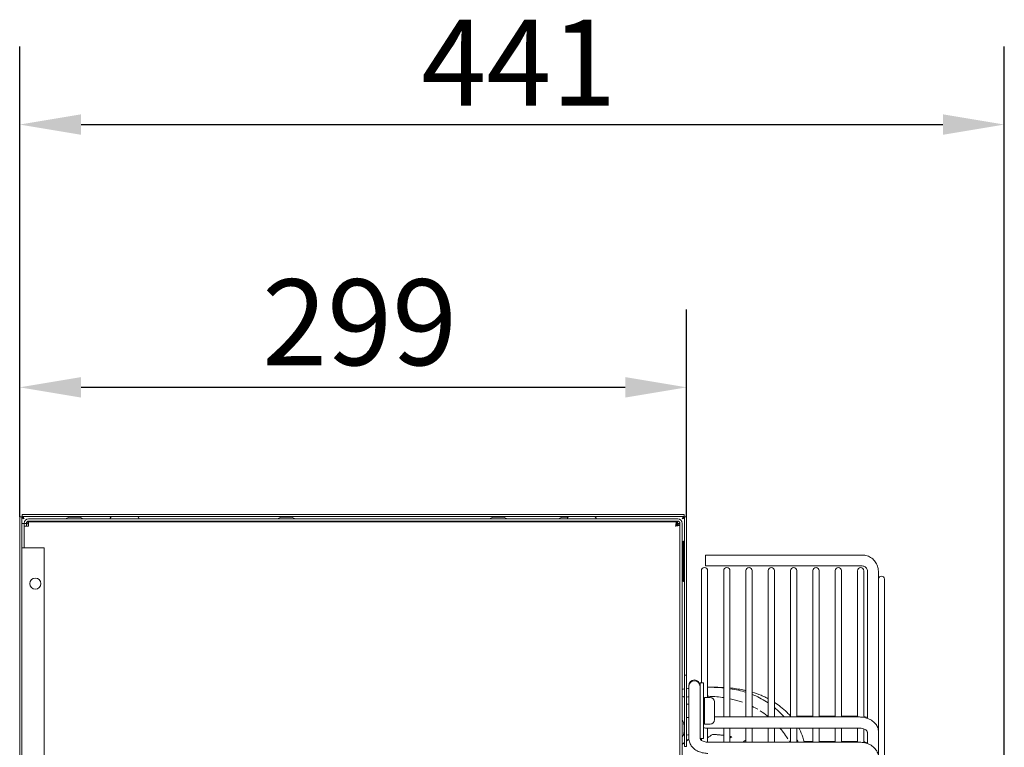
# Model space of a CAD drawing. Units: millimetres. Extents: x 0 to 4620, y 0 to 3267.
# Drawn here: x 1204 to 1646, y 680 to 1006 of the extents above; entities that cross this region are included whole.
import ezdxf

# ---------------------------------------------------------------- set-up
doc = ezdxf.new("R2010")
doc.units = ezdxf.units.MM
doc.header["$LTSCALE"] = 11
doc.layers.add('Dimension (ISO)', color=7, linetype='Continuous', lineweight=25)
doc.layers.add('Visible (ISO)', color=7, linetype='Continuous', lineweight=18)
doc.styles.add('Note Text (ISO)', font='tahoma.ttf')
doc.dimstyles.new('Default (ISO)', dxfattribs={"dimscale": 11, "dimtxt": 3.5, "dimasz": 2.5, "dimexe": 3.175, "dimexo": 0, "dimgap": 0.762, "dimtad": 1, "dimdec": 0, "dimrnd": 1e-08, "dimzin": 0, "dimtxsty": 'Note Text (ISO)', "dimcen": 0.09, "dimdle": 10, "dimclrd": 256, "dimclre": 256, "dimclrt": 256, "dimadec": 0, "dimazin": 0, "dimtfac": 0.857143, "dimtmove": 0, "dimatfit": 3, "dimfxl": 1, "dimtolj": 1, "dimtzin": 0, "dimlwd": -1, "dimlwe": -1, "dimarcsym": 0})

# ---------------------------------------------------------------- blocks, each defined once
blk = doc.blocks.new('*D9')
at = {"layer": 'Defpoints', "color": 0, "transparency": 16777216}
for p in [(1503.38, 841.18), (1204.38, 783.05), (1503.38, 783.05)]:
    blk.add_point(p, dxfattribs=at)
at = {"layer": 'Dimension (ISO)', "transparency": 16777216}
for p, q in [((1204.38, 783.05), (1204.38, 876.1)), ((1503.38, 783.05), (1503.38, 876.1)), ((1231.88, 841.18), (1475.88, 841.18))]:
    blk.add_line(p, q, dxfattribs=at)
for points in [[(1231.88, 845.76), (1231.88, 836.59), (1204.38, 841.18)], [(1475.88, 845.76), (1475.88, 836.59), (1503.38, 841.18)]]:
    blk.add_solid(points, dxfattribs=at)
at = {"layer": 'Dimension (ISO)', "transparency": 16777216, "insert": (1313.03, 889.61), "char_height": 38.5, "attachment_point": 1, "style": 'Note Text (ISO)'}
blk.add_mtext('\\A1;299', dxfattribs=at)
blk = doc.blocks.new('*D10')
at = {"layer": 'Defpoints', "color": 0, "transparency": 16777216}
for p in [(1645.78, 958.98), (1204.38, 783.05), (1645.78, 498.19)]:
    blk.add_point(p, dxfattribs=at)
at = {"layer": 'Dimension (ISO)', "transparency": 16777216}
for p, q in [((1204.38, 783.05), (1204.38, 993.91)), ((1645.78, 498.19), (1645.78, 993.91)), ((1231.88, 958.98), (1618.28, 958.98))]:
    blk.add_line(p, q, dxfattribs=at)
for points in [[(1231.88, 963.57), (1231.88, 954.4), (1204.38, 958.98)], [(1618.28, 963.57), (1618.28, 954.4), (1645.78, 958.98)]]:
    blk.add_solid(points, dxfattribs=at)
at = {"layer": 'Dimension (ISO)', "transparency": 16777216, "insert": (1384.38, 1006), "char_height": 38.5, "attachment_point": 1, "style": 'Note Text (ISO)'}
blk.add_mtext('\\A1;441', dxfattribs=at)

msp = doc.modelspace()

# ---------------------------------------------------------------- linework, layer by layer
at = {"layer": 'Visible (ISO)'}
for p, q in [((1204.38, 213.33), (1204.38, 783.05)), ((1204.38, 783.05), (1205.38, 783.05)), ((1205.38, 780.19), (1205.38, 783.05)), ((1205.52, 784.19), (1502.24, 784.19)), ((1205.52, 784.19), (1205.52, 783.19)), ((1205.52, 783.19), (1245.88, 783.19)), ((1208.38, 782.19), (1499.38, 782.19)), ((1230.15, 783), (1227.62, 783)), ((1245.88, 783.19), (1256.88, 783.19)), ((1256.88, 783.19), (1450.88, 783.19)), ((1325.15, 783), (1322.62, 783)), ((1420.15, 783), (1417.62, 783)), ((1450.3, 783), (1448.62, 783)), ((1450.88, 783.19), (1461.88, 783.19)), ((1461.88, 783.19), (1502.24, 783.19)), ((1502.24, 784.19), (1502.24, 783.19)), ((1502.38, 783.05), (1502.38, 712.18)), ((1503.38, 783.05), (1502.38, 783.05)), ((1503.38, 783.05), (1503.38, 712.18)), ((1205.38, 780.19), (1205.38, 769.2)), ((1206.38, 780.19), (1205.38, 780.19)), ((1207.38, 780.19), (1206.38, 780.19)), ((1206.38, 780.19), (1206.38, 769.2)), ((1208.38, 778.94), (1206.38, 778.94)), ((1207.38, 778.94), (1207.38, 780.19)), ((1207.52, 780.19), (1207.52, 779.68)), ((1208.38, 781.19), (1499.38, 781.19)), ((1208.38, 780.94), (1208.38, 778.94)), ((1499.03, 780.94), (1208.38, 780.94)), ((1226.88, 781.19), (1226.88, 780.94)), ((1230.88, 781.19), (1230.88, 780.94)), ((1246.13, 781.19), (1246.13, 780.94)), ((1246.38, 780.94), (1246.38, 781.19)), ((1256.38, 780.94), (1256.38, 781.19)), ((1259.13, 781.19), (1259.13, 780.94)), ((1271.13, 781.19), (1271.13, 780.94)), ((1284.13, 781.19), (1284.13, 780.94)), ((1296.13, 781.19), (1296.13, 780.94)), ((1309.13, 781.19), (1309.13, 780.94)), ((1321.13, 781.19), (1321.13, 780.94)), ((1321.88, 781.19), (1321.88, 780.94)), ((1325.88, 781.19), (1325.88, 780.94)), ((1334.13, 781.19), (1334.13, 780.94)), ((1346.13, 781.19), (1346.13, 780.94)), ((1359.13, 781.19), (1359.13, 780.94)), ((1371.13, 781.19), (1371.13, 780.94)), ((1384.13, 781.19), (1384.13, 780.94)), ((1416.88, 781.19), (1416.88, 780.94)), ((1420.88, 781.19), (1420.88, 780.94)), ((1447.88, 781.19), (1447.88, 780.94)), ((1451.38, 780.94), (1451.38, 781.19)), ((1461.38, 780.94), (1461.38, 781.19)), ((1499.38, 780.05), (1498.46, 779.12)), ((1498.72, 779.67), (1498.98, 779.93)), ((1498.88, 779.23), (1499.03, 779.23)), ((1499.03, 779.94), (1499.03, 780.94)), ((1499.03, 779.98), (1499.24, 780.19)), ((1499.38, 779.59), (1500.38, 779.59)), ((1500.38, 216.19), (1500.38, 780.19)), ((1500.38, 216.79), (1500.38, 779.59)), ((1501.38, 216.19), (1501.38, 780.19)), ((1205.38, 769.19), (1205.38, 769.2)), ((1205.38, 769.2), (1206.38, 769.2)), ((1205.38, 769.19), (1205.38, 227.19)), ((1206.88, 769.19), (1205.38, 769.19)), ((1206.38, 769.2), (1206.38, 769.19)), ((1206.88, 769.19), (1215.38, 769.19)), ((1215.38, 769.19), (1215.38, 227.19)), ((1501.88, 772.19), (1501.88, 754.19)), ((1501.88, 772.19), (1501.93, 772.19)), ((1501.93, 772.19), (1501.93, 754.19)), ((1501.93, 771.34), (1501.98, 771.34)), ((1501.93, 770.51), (1501.98, 770.51)), ((1501.93, 770.33), (1501.98, 770.33)), ((1501.93, 769.56), (1501.98, 769.56)), ((1501.93, 768.8), (1501.98, 768.8)), ((1501.98, 771.34), (1501.98, 770.93)), ((1501.98, 770.93), (1501.98, 770.51)), ((1501.98, 770.51), (1501.98, 770.33)), ((1501.98, 770.33), (1501.98, 769.99)), ((1501.98, 769.99), (1501.98, 769.67)), ((1501.98, 769.67), (1501.98, 769.56)), ((1501.98, 769.56), (1501.98, 768.8)), ((1501.98, 768.8), (1501.98, 768.46)), ((1501.98, 768.46), (1501.98, 768.14)), ((1501.98, 768.14), (1501.98, 768.02)), ((1501.93, 768.02), (1501.98, 768.02)), ((1501.93, 767.86), (1501.98, 767.86)), ((1501.93, 767.03), (1501.98, 767.03)), ((1501.93, 766.32), (1501.98, 766.32)), ((1501.93, 765.49), (1501.98, 765.49)), ((1501.93, 765.39), (1501.98, 765.39)), ((1501.93, 764.81), (1501.98, 764.81)), ((1501.93, 764.64), (1501.98, 764.64)), ((1501.93, 764.49), (1501.98, 764.49)), ((1501.93, 764.34), (1501.98, 764.34)), ((1501.98, 768.02), (1501.98, 767.86)), ((1501.98, 767.86), (1501.98, 767.44)), ((1501.98, 767.44), (1501.98, 767.03)), ((1501.98, 767.03), (1501.98, 766.32)), ((1501.98, 766.32), (1501.98, 765.91)), ((1501.98, 765.91), (1501.98, 765.49)), ((1501.98, 765.49), (1501.98, 765.39)), ((1501.98, 765.39), (1501.98, 764.81)), ((1501.98, 764.81), (1501.98, 764.64)), ((1501.98, 764.64), (1501.98, 764.49)), ((1501.98, 764.49), (1501.98, 764.34)), ((1501.98, 764.34), (1501.98, 764)), ((1501.98, 764), (1501.98, 763.68)), ((1501.98, 763.68), (1501.98, 763.56)), ((1511.88, 766), (1511.88, 761.1)), ((1582.08, 766), (1511.88, 766)), ((1501.93, 763.56), (1501.98, 763.56)), ((1501.93, 763.19), (1501.98, 763.19)), ((1501.98, 763.56), (1501.98, 763.19)), ((1501.98, 763.19), (1501.98, 755.69)), ((1582.08, 761.1), (1511.88, 761.1)), ((1501.93, 755.69), (1501.98, 755.69)), ((1509.98, 759.03), (1509.98, 708.68)), ((1512.78, 702.18), (1512.78, 759.03)), ((1519.98, 759.03), (1519.98, 693.38)), ((1522.78, 693.38), (1522.78, 759.03)), ((1529.98, 759.03), (1529.98, 693.38)), ((1532.78, 693.38), (1532.78, 759.03)), ((1539.98, 759.03), (1539.98, 693.38)), ((1542.78, 693.38), (1542.78, 759.03)), ((1549.98, 759.03), (1549.98, 693.38)), ((1552.78, 693.38), (1552.78, 759.03)), ((1559.98, 759.03), (1559.98, 693.38)), ((1562.78, 693.38), (1562.78, 759.03)), ((1569.98, 759.03), (1569.98, 693.38)), ((1572.78, 693.38), (1572.78, 759.03)), ((1579.98, 758.97), (1579.98, 693.38)), ((1582.78, 693.22), (1582.78, 758.97)), ((1584.43, 692.78), (1584.43, 758.75)), ((1589.33, 687.38), (1589.33, 758.75)), ((1589.38, 755.19), (1589.38, 686.64)), ((1592.08, 241.19), (1592.08, 755.19)), ((1501.88, 754.19), (1501.93, 754.19)), ((1502.38, 680.18), (1502.38, 712.18)), ((1503.38, 712.18), (1502.38, 712.18)), ((1503.38, 680.18), (1503.38, 712.18)), ((1504.38, 707.47), (1504.38, 707.12)), ((1504.38, 707.12), (1504.38, 706.97)), ((1504.38, 706.97), (1504.38, 706.33)), ((1504.38, 706.33), (1504.38, 702.13)), ((1509.38, 704.91), (1509.38, 708.68)), ((1510.88, 708.68), (1509.38, 708.68)), ((1510.88, 683.68), (1510.88, 708.68)), ((1513.69, 706.69), (1516.43, 706.69)), ((1504.38, 702.13), (1504.38, 699.37)), ((1509.38, 704.45), (1509.38, 704.91)), ((1509.38, 683.68), (1509.38, 704.45)), ((1511.38, 702.18), (1511.38, 690.18)), ((1511.38, 702.18), (1513.88, 702.18)), ((1504.38, 699.18), (1503.38, 699.18)), ((1504.38, 699.37), (1504.38, 694.16)), ((1515.88, 700.18), (1515.88, 692.18)), ((1504.38, 693.18), (1503.38, 693.18)), ((1504.38, 694.16), (1504.38, 683.8)), ((1580.88, 693.38), (1515.88, 693.38)), ((1552.78, 693.71), (1559.98, 693.71)), ((1562.78, 693.71), (1569.98, 693.71)), ((1572.78, 693.71), (1579.98, 693.71)), ((1502.2, 686.92), (1502.2, 689.46)), ((1511.38, 690.18), (1513.88, 690.18)), ((1512.78, 682.06), (1512.78, 688.38)), ((1580.88, 688.38), (1512.88, 688.38)), ((1515.08, 685.6), (1514.91, 685.6)), ((1519.98, 688.38), (1519.98, 682.06)), ((1522.78, 682.06), (1522.78, 688.38)), ((1523.68, 684.53), (1523.51, 684.52)), ((1529.98, 688.38), (1529.98, 682.06)), ((1532.78, 682.06), (1532.78, 688.38)), ((1539.98, 688.38), (1539.98, 682.06)), ((1542.78, 682.06), (1542.78, 688.38)), ((1549.98, 688.38), (1549.98, 682.06)), ((1552.78, 682.06), (1552.78, 688.38)), ((1559.98, 688.38), (1559.98, 682.06)), ((1562.78, 682.06), (1562.78, 688.38)), ((1569.98, 688.38), (1569.98, 682.06)), ((1572.78, 682.06), (1572.78, 688.38)), ((1579.98, 688.38), (1579.98, 682.06)), ((1582.78, 681.89), (1582.78, 688.06)), ((1584.38, 681.48), (1584.38, 686.64)), ((1589.38, 685.33), (1589.38, 686.64)), ((1589.38, 685.33), (1589.38, 675.32)), ((1503.38, 680.18), (1502.38, 680.18)), ((1510.88, 683.68), (1509.38, 683.68)), ((1509.98, 683.68), (1509.98, 682.92)), ((1512.88, 682.06), (1580.88, 682.06)), ((1529.84, 682.83), (1529.66, 682.82)), ((1549.46, 682.4), (1549.46, 682.4)), ((1559.98, 682.4), (1556.03, 682.4)), ((1569.98, 682.4), (1562.78, 682.4)), ((1579.98, 682.4), (1572.78, 682.4))]:
    msp.add_line(p, q, dxfattribs=at)
msp.add_circle((1211.38, 753.19), 2.5, dxfattribs=at)
for centre, radius, start, end in [((1208.38, 780.19), 2, 90, 180), ((1227.62, 778), 5, 90, 123.1427), ((1230.15, 778), 5, 56.8573, 90), ((1245.88, 782.19), 1, 90, 180), ((1256.88, 782.19), 1, 0, 90), ((1322.62, 778), 5, 90, 123.1427), ((1325.15, 778), 5, 56.8573, 90), ((1417.62, 778), 5, 90, 123.1427), ((1420.15, 778), 5, 56.8573, 90), ((1448.62, 778), 5, 90, 123.1427), ((1450.88, 782.19), 1, 90, 180), ((1461.88, 782.19), 1, 0, 90), ((1499.38, 780.19), 2, 0, 90), ((1208.38, 780.19), 1, 90, 180), ((1499.38, 780.19), 1, 0, 90), ((1511.38, 759.03), 1.4, 0, 180), ((1521.38, 759.03), 1.4, 0, 180), ((1531.38, 759.03), 1.4, 0, 180), ((1541.38, 759.03), 1.4, 0, 180), ((1551.38, 759.03), 1.4, 0, 180), ((1561.38, 759.03), 1.4, 0, 180), ((1571.38, 759.03), 1.4, 0, 180), ((1581.38, 758.97), 1.4, 0, 180), ((1590.73, 755.19), 1.35, 0, 180), ((1506.88, 707.47), 2.5, 0, 180), ((1506.88, 707.12), 2.5, 0, 180), ((1501.38, 701.68), 1, 0, 90), ((1513.88, 700.18), 2, 0, 90), ((1510.38, 700.25), 1, 299.9934, 0), ((1497.2, 689.46), 5, 0, 33.1427), ((1501.38, 690.68), 1, 321.0683, 0), ((1510.38, 692.11), 1, 0, 60.0066), ((1513.88, 692.18), 2, 270, 0), ((1497.2, 686.92), 5, 326.8573, 0)]:
    msp.add_arc(centre, radius, start, end, dxfattribs=at)
for points, knots in [([(1206.38, 782.19), (1206.25, 782.26), (1206.12, 782.33), (1206, 782.4), (1205.88, 782.48), (1205.77, 782.55), (1205.68, 782.62), (1205.58, 782.69), (1205.51, 782.76), (1205.46, 782.83), (1205.41, 782.9), (1205.38, 782.98), (1205.38, 783.05)], [0, 0, 0, 0, 0.000443348, 0.000443348, 0.000443348, 0.000886695, 0.000886695, 0.000886695, 0.001330043, 0.001330043, 0.001330043, 0.00177339, 0.00177339, 0.00177339, 0.00177339]), ([(1205.52, 783.19), (1205.6, 783.19), (1205.67, 783.16), (1205.74, 783.11), (1205.81, 783.06), (1205.88, 782.99), (1205.95, 782.9), (1206.02, 782.8), (1206.09, 782.69), (1206.17, 782.57), (1206.24, 782.45), (1206.31, 782.32), (1206.38, 782.19)], [0, 0, 0, 0, 0.000443348, 0.000443348, 0.000443348, 0.000886695, 0.000886695, 0.000886695, 0.001330043, 0.001330043, 0.001330043, 0.00177339, 0.00177339, 0.00177339, 0.00177339]), ([(1501.38, 782.19), (1501.45, 782.32), (1501.52, 782.45), (1501.6, 782.57), (1501.67, 782.69), (1501.74, 782.8), (1501.81, 782.9), (1501.88, 782.99), (1501.95, 783.06), (1502.02, 783.11), (1502.1, 783.16), (1502.17, 783.19), (1502.24, 783.19)], [0, 0, 0, 0, 0.000443348, 0.000443348, 0.000443348, 0.000886695, 0.000886695, 0.000886695, 0.001330043, 0.001330043, 0.001330043, 0.00177339, 0.00177339, 0.00177339, 0.00177339]), ([(1502.38, 783.05), (1502.38, 782.98), (1502.36, 782.91), (1502.31, 782.83), (1502.26, 782.76), (1502.18, 782.69), (1502.09, 782.62), (1502, 782.55), (1501.89, 782.48), (1501.77, 782.4), (1501.64, 782.33), (1501.51, 782.26), (1501.38, 782.19)], [0, 0, 0, 0, 0.000443348, 0.000443348, 0.000443348, 0.000886695, 0.000886695, 0.000886695, 0.001330043, 0.001330043, 0.001330043, 0.00177339, 0.00177339, 0.00177339, 0.00177339]), ([(1208.38, 780.67), (1208.34, 780.65), (1208.31, 780.63), (1208.27, 780.6), (1208.16, 780.53), (1208.06, 780.45), (1207.97, 780.35), (1207.88, 780.26), (1207.79, 780.16), (1207.72, 780.05), (1207.65, 779.94), (1207.58, 779.83), (1207.53, 779.71), (1207.43, 779.47), (1207.38, 779.2), (1207.38, 778.94)], [0.001068359, 0.001068359, 0.001068359, 0.001068359, 0.001200888, 0.001200888, 0.001200888, 0.001601183, 0.001601183, 0.001601183, 0.002001479, 0.002001479, 0.002001479, 0.002401775, 0.002401775, 0.002401775, 0.003202367, 0.003202367, 0.003202367, 0.003202367]), ([(1207.52, 780.19), (1207.52, 780.26), (1207.52, 780.33), (1207.54, 780.46), (1207.55, 780.52), (1207.58, 780.62), (1207.59, 780.66), (1207.64, 780.79), (1207.7, 780.88), (1207.81, 780.99), (1207.85, 781.02), (1207.95, 781.09), (1208.02, 781.12), (1208.19, 781.17), (1208.28, 781.19), (1208.38, 781.19)], [-0.2015245, -0.2015245, -0.2015245, -0.2015245, -0.1770473, -0.1770473, -0.1529075, -0.1529075, -0.1367962, -0.1367962, -0.0932286, -0.0932286, -0.0731704, -0.0731704, -0.0420296, -0.0420296, 0, 0, 0, 0]), ([(1246.13, 781.19), (1246, 781.19), (1245.87, 781.18), (1245.74, 781.15), (1245.61, 781.13), (1245.49, 781.09), (1245.37, 781.04), (1245.3, 781.01), (1245.23, 780.98), (1245.16, 780.94)], [0, 0, 0, 0, 0.000407264, 0.000407264, 0.000407264, 0.000814529, 0.000814529, 0.000814529, 0.001048802, 0.001048802, 0.001048802, 0.001048802]), ([(1271.13, 781.19), (1271, 781.19), (1270.87, 781.18), (1270.74, 781.15), (1270.61, 781.13), (1270.49, 781.09), (1270.37, 781.04), (1270.3, 781.01), (1270.23, 780.98), (1270.16, 780.94)], [0, 0, 0, 0, 0.000407264, 0.000407264, 0.000407264, 0.000814529, 0.000814529, 0.000814529, 0.001048802, 0.001048802, 0.001048802, 0.001048802]), ([(1296.13, 781.19), (1296, 781.19), (1295.87, 781.18), (1295.74, 781.15), (1295.61, 781.13), (1295.49, 781.09), (1295.37, 781.04), (1295.3, 781.01), (1295.23, 780.98), (1295.16, 780.94)], [0, 0, 0, 0, 0.000407264, 0.000407264, 0.000407264, 0.000814529, 0.000814529, 0.000814529, 0.001048802, 0.001048802, 0.001048802, 0.001048802]), ([(1321.13, 781.19), (1321, 781.19), (1320.87, 781.18), (1320.74, 781.15), (1320.61, 781.13), (1320.49, 781.09), (1320.37, 781.04), (1320.3, 781.01), (1320.23, 780.98), (1320.16, 780.94)], [0, 0, 0, 0, 0.000407264, 0.000407264, 0.000407264, 0.000814529, 0.000814529, 0.000814529, 0.001048802, 0.001048802, 0.001048802, 0.001048802]), ([(1346.13, 781.19), (1346, 781.19), (1345.87, 781.18), (1345.74, 781.15), (1345.61, 781.13), (1345.49, 781.09), (1345.37, 781.04), (1345.3, 781.01), (1345.23, 780.98), (1345.16, 780.94)], [0, 0, 0, 0, 0.000407264, 0.000407264, 0.000407264, 0.000814529, 0.000814529, 0.000814529, 0.001048802, 0.001048802, 0.001048802, 0.001048802]), ([(1371.13, 781.19), (1371, 781.19), (1370.87, 781.18), (1370.74, 781.15), (1370.61, 781.13), (1370.49, 781.09), (1370.37, 781.04), (1370.3, 781.01), (1370.23, 780.98), (1370.16, 780.94)], [0, 0, 0, 0, 0.000407264, 0.000407264, 0.000407264, 0.000814529, 0.000814529, 0.000814529, 0.001048802, 0.001048802, 0.001048802, 0.001048802]), ([(1499.03, 780.94), (1499, 780.94), (1498.97, 780.93), (1498.95, 780.9), (1498.92, 780.88), (1498.89, 780.84), (1498.87, 780.79), (1498.84, 780.74), (1498.81, 780.68), (1498.79, 780.6), (1498.76, 780.53), (1498.73, 780.45), (1498.7, 780.35), (1498.68, 780.26), (1498.65, 780.16), (1498.62, 780.05), (1498.6, 779.94), (1498.57, 779.83), (1498.54, 779.71), (1498.49, 779.47), (1498.44, 779.2), (1498.38, 778.94)], [0, 0, 0, 0, 0.000398708, 0.000398708, 0.000398708, 0.000797415, 0.000797415, 0.000797415, 0.001196123, 0.001196123, 0.001196123, 0.001594831, 0.001594831, 0.001594831, 0.001993538, 0.001993538, 0.001993538, 0.002392246, 0.002392246, 0.002392246, 0.003189661, 0.003189661, 0.003189661, 0.003189661]), ([(1499.03, 779.94), (1498.97, 779.94), (1498.92, 779.91), (1498.87, 779.86), (1498.81, 779.81), (1498.76, 779.74), (1498.7, 779.65), (1498.6, 779.46), (1498.49, 779.2), (1498.38, 778.94)], [0, 0, 0, 0, 0.000422382, 0.000422382, 0.000422382, 0.000844764, 0.000844764, 0.000844764, 0.001689528, 0.001689528, 0.001689528, 0.001689528]), ([(1498.38, 778.94), (1498.51, 778.99), (1498.64, 779.05), (1498.76, 779.1), (1498.89, 779.16), (1499, 779.21), (1499.09, 779.26), (1499.27, 779.37), (1499.38, 779.48), (1499.38, 779.59)], [0, 0, 0, 0, 0.000422382, 0.000422382, 0.000422382, 0.000844764, 0.000844764, 0.000844764, 0.001689528, 0.001689528, 0.001689528, 0.001689528]), ([(1498.38, 778.94), (1498.51, 778.97), (1498.64, 778.99), (1498.77, 779.02), (1498.9, 779.05), (1499.03, 779.07), (1499.15, 779.1), (1499.27, 779.13), (1499.38, 779.15), (1499.49, 779.18), (1499.6, 779.21), (1499.7, 779.24), (1499.8, 779.26), (1499.89, 779.29), (1499.97, 779.32), (1500.04, 779.34), (1500.12, 779.37), (1500.18, 779.4), (1500.23, 779.42), (1500.33, 779.48), (1500.38, 779.53), (1500.38, 779.59)], [0, 0, 0, 0, 0.000398708, 0.000398708, 0.000398708, 0.000797415, 0.000797415, 0.000797415, 0.001196123, 0.001196123, 0.001196123, 0.001594831, 0.001594831, 0.001594831, 0.001993538, 0.001993538, 0.001993538, 0.002392246, 0.002392246, 0.002392246, 0.003189661, 0.003189661, 0.003189661, 0.003189661]), ([(1498.42, 779.05), (1498.64, 779.1), (1498.8, 779.14), (1498.86, 779.19), (1498.87, 779.21), (1498.88, 779.22), (1498.88, 779.23)], [0.3663686, 0.3663686, 0.3663686, 0.3663686, 0.8598922, 0.8598922, 0.8598922, 1, 1, 1, 1]), ([(1499.38, 781.19), (1499.34, 781.19), (1499.3, 780.85), (1499.26, 780.41), (1499.25, 780.33), (1499.25, 780.26), (1499.24, 780.19)], [0, 0, 0, 0, 0.861435, 0.861435, 0.861435, 1, 1, 1, 1]), ([(1500.38, 780.19), (1500.38, 780.15), (1500.04, 780.11), (1499.6, 780.07), (1499.53, 780.06), (1499.46, 780.05), (1499.38, 780.05)], [0, 0, 0, 0, 0.859892, 0.859892, 0.859892, 1, 1, 1, 1]), ([(1589.33, 758.75), (1589.33, 759.51), (1589.21, 760.26), (1588.74, 761.71), (1588.39, 762.39), (1587.5, 763.62), (1586.96, 764.16), (1585.73, 765.06), (1585.04, 765.41), (1583.6, 765.88), (1582.84, 766), (1582.08, 766)], [3.141593, 3.141593, 3.141593, 3.141593, 3.455752, 3.455752, 3.769911, 3.769911, 4.08407, 4.08407, 4.39823, 4.39823, 4.712389, 4.712389, 4.712389, 4.712389]), ([(1584.43, 758.75), (1584.43, 758.99), (1584.39, 759.24), (1584.24, 759.71), (1584.13, 759.93), (1583.84, 760.33), (1583.66, 760.5), (1583.26, 760.79), (1583.04, 760.9), (1582.57, 761.06), (1582.33, 761.1), (1582.08, 761.1)], [3.141593, 3.141593, 3.141593, 3.141593, 3.455752, 3.455752, 3.769911, 3.769911, 4.08407, 4.08407, 4.39823, 4.39823, 4.712389, 4.712389, 4.712389, 4.712389]), ([(1519.98, 706.4), (1517.83, 706.61), (1515.49, 706.71), (1512.88, 706.69), (1512.83, 706.68), (1512.78, 706.68)], [7.2542764, 7.2542764, 7.2542764, 7.2542764, 7.831039, 7.831039, 7.8421881, 7.8421881, 7.8421881, 7.8421881]), ([(1522.78, 706.4), (1524.82, 706.2), (1526.74, 705.92), (1529.03, 705.45), (1529.5, 705.35), (1529.98, 705.23)], [-7.782579, -7.782579, -7.782579, -7.782579, -6.823626, -6.823626, -6.597224, -6.597224, -6.597224, -6.597224]), ([(1519.98, 702.07), (1519.52, 702.14), (1519.03, 702.2), (1518.53, 702.26), (1517.48, 702.39), (1516.33, 702.49), (1515.11, 702.57), (1514.36, 702.61), (1513.59, 702.65), (1512.78, 702.67)], [0.3526948, 0.3526948, 0.3526948, 0.3526948, 0.4, 0.4, 0.4, 0.5, 0.5, 0.5, 0.561674, 0.561674, 0.561674, 0.561674]), ([(1539.98, 699.66), (1537.96, 701.03), (1535.82, 702.2), (1533.29, 703.27), (1533.04, 703.37), (1532.78, 703.47)], [4.599246, 4.599246, 4.599246, 4.599246, 5.682914, 5.682914, 5.797772, 5.797772, 5.797772, 5.797772]), ([(1532.79, 704.5), (1534.07, 704.12), (1535.42, 703.66), (1537.49, 702.8), (1538.19, 702.47), (1539.26, 701.94), (1539.62, 701.75), (1539.98, 701.56)], [-6.189211, -6.189211, -6.189211, -6.189211, -5.6527446, -5.6527446, -5.3495898, -5.3495898, -5.1969085, -5.1969085, -5.1969085, -5.1969085]), ([(1528.38, 700), (1527.75, 700.22), (1527.07, 700.43), (1526.35, 700.65), (1525.64, 700.86), (1524.87, 701.07), (1524.06, 701.27), (1523.69, 701.37), (1523.31, 701.46), (1522.91, 701.54), (1522.87, 701.55), (1522.82, 701.56), (1522.78, 701.57)], [0, 0, 0, 0, 0.1, 0.1, 0.1, 0.2, 0.2, 0.2, 0.2461271, 0.2461271, 0.2461271, 0.2511462, 0.2511462, 0.2511462, 0.2511462]), ([(1542.78, 699.91), (1543.7, 699.33), (1544.61, 698.69), (1546.47, 697.23), (1547.53, 696.28), (1548.96, 694.88), (1549.49, 694.3), (1549.98, 693.73)], [-4.801688, -4.801688, -4.801688, -4.801688, -4.404724, -4.404724, -3.953258, -3.953258, -3.650368, -3.650368, -3.650368, -3.650368]), ([(1547.05, 693.38), (1546.48, 694.02), (1545.9, 694.65), (1544.49, 696.08), (1543.65, 696.85), (1542.78, 697.57)], [3.220615, 3.220615, 3.220615, 3.220615, 3.5708157, 3.5708157, 4.0794927, 4.0794927, 4.0794927, 4.0794927]), ([(1539.98, 693.47), (1539.82, 693.6), (1539.66, 693.73), (1539.5, 693.86), (1538.49, 694.67), (1537.46, 695.42), (1536.4, 696.11)], [0.5999972, 0.5999972, 0.5999972, 0.5999972, 0.6551098, 0.6551098, 0.6551098, 1, 1, 1, 1]), ([(1589.38, 686.64), (1589.38, 687.31), (1589.26, 687.98), (1588.78, 689.25), (1588.42, 689.85), (1587.49, 690.98), (1586.89, 691.49), (1585.56, 692.33), (1584.83, 692.66), (1583.3, 693.14), (1582.5, 693.29), (1581.42, 693.37), (1581.15, 693.38), (1580.88, 693.38)], [4.712389, 4.712389, 4.712389, 4.712389, 4.969962, 4.969962, 5.242233, 5.242233, 5.551008, 5.551008, 5.865167, 5.865167, 6.179327, 6.179327, 6.283185, 6.283185, 6.283185, 6.283185]), ([(1584.43, 693.1), (1584.31, 693.15), (1584.19, 693.19), (1583.64, 693.36), (1583.22, 693.46), (1582.78, 693.54)], [2.6734089, 2.6734089, 2.6734089, 2.6734089, 2.7242525, 2.7242525, 2.8954038, 2.8954038, 2.8954038, 2.8954038]), ([(1514.91, 685.6), (1515.65, 685.56), (1516.39, 685.51), (1517.85, 685.38), (1518.58, 685.3), (1519.52, 685.19), (1519.75, 685.16), (1519.98, 685.13)], [0.000001, 0.000001, 0.000001, 0.000001, 0.434598, 0.434598, 0.86942, 0.86942, 1.009214, 1.009214, 1.009214, 1.009214]), ([(1515.08, 685.6), (1515.83, 685.56), (1516.56, 685.51), (1518.03, 685.39), (1518.75, 685.31), (1519.64, 685.2), (1519.81, 685.18), (1519.98, 685.16)], [0.000001, 0.000001, 0.000001, 0.000001, 0.4348336, 0.4348336, 0.8698739, 0.8698739, 0.9742869, 0.9742869, 0.9742869, 0.9742869]), ([(1548.76, 683.56), (1548.58, 683.85), (1547.78, 685.09), (1546.92, 686.27), (1546.23, 687.14)], [0.1941648, 0.1941648, 0.1941648, 0.1941648, 0.3782363, 1, 1, 1, 1]), ([(1553.68, 688.38), (1553.75, 688.25), (1553.83, 688.11), (1554.52, 686.77), (1555.05, 685.52), (1555.74, 683.55), (1555.95, 682.82), (1556.1, 682.06)], [-2.554873, -2.554873, -2.554873, -2.554873, -2.465155, -2.465155, -1.673984, -1.673984, -1.160101, -1.160101, -1.160101, -1.160101]), ([(1584.38, 686.64), (1584.38, 686.72), (1584.37, 686.8), (1584.26, 687.03), (1584.16, 687.18), (1583.85, 687.48), (1583.65, 687.63), (1583.18, 687.91), (1582.9, 688.03), (1582.29, 688.22), (1581.95, 688.3), (1581.36, 688.37), (1581.12, 688.38), (1580.88, 688.38)], [4.712389, 4.712389, 4.712389, 4.712389, 5.026548, 5.026548, 5.340708, 5.340708, 5.604872, 5.604872, 5.857382, 5.857382, 6.11322, 6.11322, 6.283185, 6.283185, 6.283185, 6.283185]), ([(1502.38, 681.97), (1502.07, 681.73), (1501.76, 681.49), (1501.42, 681.24), (1501.4, 681.22), (1501.38, 681.21)], [0.9316991, 0.9316991, 0.9316991, 0.9316991, 1.1088669, 1.1088669, 1.1206759, 1.1206759, 1.1206759, 1.1206759]), ([(1502.38, 681.84), (1502.09, 681.62), (1501.8, 681.4), (1501.47, 681.15), (1501.42, 681.11), (1501.38, 681.08)], [0.9634053, 0.9634053, 0.9634053, 0.9634053, 1.1279545, 1.1279545, 1.1520526, 1.1520526, 1.1520526, 1.1520526]), ([(1504.39, 683.48), (1504.38, 683.48), (1504.37, 683.47), (1504.04, 683.22), (1503.71, 682.97), (1503.38, 682.72)], [0.5471353, 0.5471353, 0.5471353, 0.5471353, 0.553011, 0.553011, 0.7411218, 0.7411218, 0.7411218, 0.7411218]), ([(1504.38, 683.8), (1504.38, 683.13), (1504.51, 682.46), (1504.98, 681.19), (1505.34, 680.59), (1506.28, 679.46), (1506.87, 678.95), (1508.2, 678.11), (1508.93, 677.78), (1510.46, 677.3), (1511.27, 677.15), (1512.34, 677.07), (1512.61, 677.06), (1512.88, 677.06)], [1.570796, 1.570796, 1.570796, 1.570796, 1.82837, 1.82837, 2.10064, 2.10064, 2.409415, 2.409415, 2.723575, 2.723575, 3.037734, 3.037734, 3.141593, 3.141593, 3.141593, 3.141593]), ([(1509.4, 683.68), (1509.41, 683.64), (1509.42, 683.59), (1509.5, 683.42), (1509.6, 683.27), (1509.92, 682.96), (1510.11, 682.81), (1510.59, 682.54), (1510.86, 682.42), (1511.48, 682.22), (1511.82, 682.15), (1512.4, 682.07), (1512.64, 682.06), (1512.88, 682.06)], [1.731634, 1.731634, 1.731634, 1.731634, 1.884956, 1.884956, 2.199115, 2.199115, 2.463279, 2.463279, 2.715789, 2.715789, 2.971628, 2.971628, 3.141593, 3.141593, 3.141593, 3.141593]), ([(1553.3, 682.06), (1553.26, 682.2), (1553.21, 682.34), (1553.06, 682.83), (1552.93, 683.22), (1552.79, 683.64)], [1.1913316, 1.1913316, 1.1913316, 1.1913316, 1.2812285, 1.2812285, 1.5083305, 1.5083305, 1.5083305, 1.5083305]), ([(1580.88, 682.06), (1581.69, 682.06), (1582.51, 681.97), (1584.08, 681.61), (1584.84, 681.34), (1586.26, 680.61), (1586.91, 680.16), (1588.05, 679.05), (1588.52, 678.4), (1589.16, 677.03), (1589.34, 676.32), (1589.38, 675.5), (1589.38, 675.41), (1589.38, 675.32)], [0, 0, 0, 0, 0.314159, 0.314159, 0.628319, 0.628319, 0.942478, 0.942478, 1.256637, 1.256637, 1.535477, 1.535477, 1.570796, 1.570796, 1.570796, 1.570796]), ([(1582.78, 682.24), (1582.95, 682.21), (1583.13, 682.17), (1583.66, 682.05), (1584.03, 681.94), (1584.38, 681.82)], [3.3877815, 3.3877815, 3.3877815, 3.3877815, 3.4557519, 3.4557519, 3.6028483, 3.6028483, 3.6028483, 3.6028483])]:
    msp.add_open_spline(points, degree=3, knots=knots, dxfattribs=at)
for points in [[(1207.52, 780.25), (1207.52, 780.41), (1207.53, 780.57), (1207.54, 780.73)], [(1498.4, 778.99), (1498.44, 778.99), (1498.49, 779), (1498.53, 779)], [(1516.43, 706.69), (1517.63, 706.69), (1518.81, 706.66), (1519.98, 706.6)], [(1502.37, 705.94), (1502.04, 705.9), (1501.71, 705.85), (1501.38, 705.81)], [(1502.38, 702.25), (1502.33, 702.25), (1502.27, 702.24), (1502.21, 702.23)], [(1504.37, 706.17), (1504.04, 706.14), (1503.71, 706.1), (1503.37, 706.06)], [(1504.38, 702.43), (1504.05, 702.4), (1503.72, 702.37), (1503.38, 702.34)], [(1529.99, 704.45), (1527.91, 705.1), (1525.53, 705.67), (1522.78, 706.07)], [(1535.29, 696.82), (1534.47, 697.3), (1533.62, 697.68), (1532.78, 698.19)], [(1501.86, 685.13), (1502.04, 685.15), (1502.21, 685.17), (1502.38, 685.18)], [(1503.38, 685.29), (1503.72, 685.32), (1504.05, 685.35), (1504.38, 685.38)], [(1512.88, 688.38), (1512.21, 688.38), (1511.54, 688.45), (1510.88, 688.57)], [(1512.78, 684.08), (1513.5, 684.6), (1514.21, 685.1), (1514.91, 685.6)], [(1522.78, 684.71), (1523.08, 684.65), (1523.38, 684.59), (1523.68, 684.53)], [(1522.78, 684.67), (1523.02, 684.62), (1523.27, 684.57), (1523.51, 684.52)], [(1523.68, 684.53), (1523.39, 684.34), (1523.08, 684.15), (1522.78, 683.95)], [(1523.51, 684.52), (1523.27, 684.37), (1523.03, 684.21), (1522.78, 684.05)], [(1546.23, 687.14), (1545.89, 687.56), (1545.55, 687.98), (1545.2, 688.38)], [(1589.38, 686.96), (1589.38, 687.21), (1589.36, 687.46), (1589.33, 687.7)], [(1504.4, 683.36), (1504.06, 683.11), (1503.72, 682.86), (1503.38, 682.6)], [(1519.98, 682.2), (1519.91, 682.15), (1519.84, 682.11), (1519.77, 682.06)], [(1519.98, 682.09), (1519.97, 682.08), (1519.95, 682.07), (1519.93, 682.06)], [(1528.37, 682.06), (1528.8, 682.32), (1529.23, 682.57), (1529.66, 682.82)], [(1529.66, 682.82), (1529.77, 682.78), (1529.87, 682.74), (1529.98, 682.7)], [(1529.84, 682.83), (1529.89, 682.82), (1529.93, 682.8), (1529.98, 682.78)], [(1549.32, 682.64), (1549.43, 682.45), (1549.54, 682.25), (1549.66, 682.06)]]:
    msp.add_open_spline(points, degree=3, dxfattribs=at)

# ---------------------------------------------------------------- dimensions: what is measured, and where the dimension line sits
at = {"layer": 'Dimension (ISO)'}
for base, p2, picture, middle in [((1645.78, 958.98), (1645.78, 498.19), '*D10', (1425.08, 958.98)), ((1503.38, 841.18), (1503.38, 783.05), '*D9', (1353.88, 841.18))]:
    dim = msp.add_linear_dim(base=base, p1=(1204.38, 783.05), p2=p2, dimstyle='Default (ISO)', override={"dimgap": 0.762, "dimdec": 0, "dimtol": 0, "dimlim": 0, "dimtp": 0, "dimtm": 0, "dimtdec": 2, "dimtofl": 0, "dimatfit": 1}, dxfattribs=at)
    dim.commit()
    dim.dimension.update_dxf_attribs({"geometry": picture, "text_midpoint": middle, "dimtype": 160})

doc.saveas('drawing.dxf')
